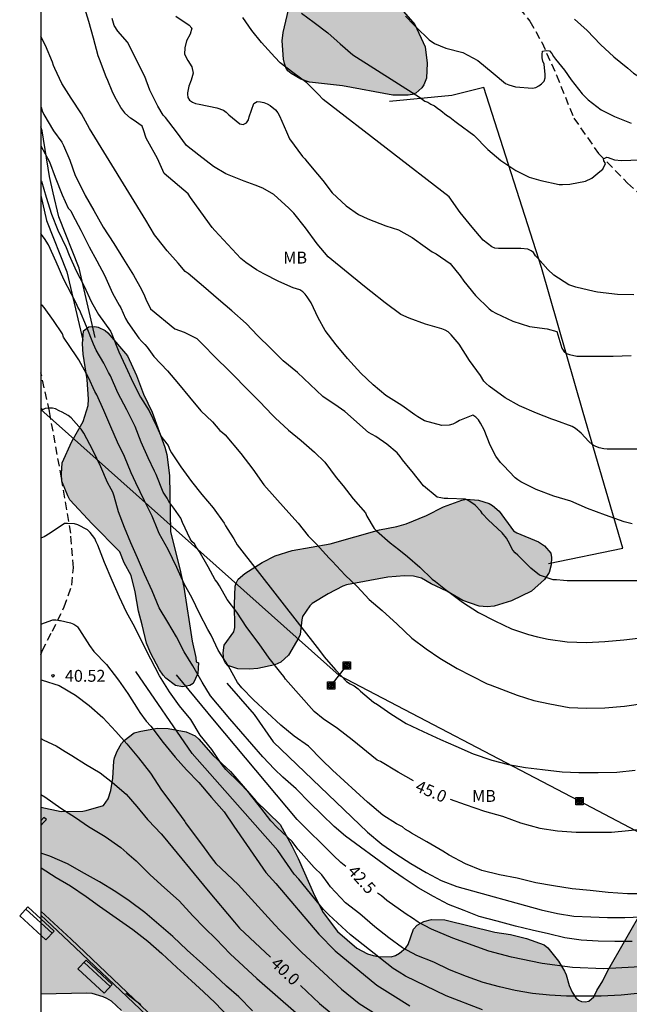
# Model space of a CAD drawing. Units: millimetres. Extents: x 585543 to 585895, y 4797289 to 4797541.
# Drawn here: x 585543 to 585581, y 4797358 to 4797420 of the extents above; entities that cross this region are included whole.
import ezdxf

# ---------------------------------------------------------------- set-up
doc = ezdxf.new("R2010")
doc.units = ezdxf.units.MM
doc.linetypes.add('TRAZOS_NORMALES', pattern=[0.75, 0.5, -0.25])
for name, color, linetype in [('010106', 9, 'Continuous'), ('020104', 34, 'Continuous'), ('020204', 9, 'Continuous'), ('020307', 24, 'Continuous'), ('020308', 9, 'Continuous'), ('060128', 7, 'TRAZOS_NORMALES'), ('070105', 6, 'Continuous'), ('070108', 9, 'VALLA'), ('090202', 1, 'Continuous'), ('090216', 9, 'Continuous'), ('100106', 63, 'Continuous'), ('100107', 3, 'Continuous'), ('100301', 7, 'Continuous'), ('220104', 9, 'LINEA_ELECTRICA'), ('220106', 9, 'Continuous'), ('990504', 63, 'Continuous')]:
    doc.layers.add(name, color=color, linetype=linetype)
doc.layers.add('020105', color=24, linetype='Continuous', lineweight=30)
doc.styles.add('ARIAL', font='ARIAL.TTF', dxfattribs={"height": 1})
doc.styles.add('ARIALI', font='ARIALI.TTF', dxfattribs={"height": 1})
doc.linetypes.add('LINEA_ELECTRICA', pattern='A,7.5,-0.3,["E",Standard,S=0.25,R=0,X=-0.1,Y=-0.1],-0.3', length=8.1)
doc.linetypes.add('VALLA', pattern='A,1,[200,DONOSTI.shx,S=0.1,R=0,X=0,Y=0],1', length=2)

# ---------------------------------------------------------------- blocks, each defined once
blk = doc.blocks.new('COTAPU')
blk.add_circle((0, 0), 0.075)
blk = doc.blocks.new('POSTEH')
for points in [[(-0.23, 0.23), (0.23, 0.23), (0.23, -0.23), (-0.23, -0.23), (-0.23, 0.23)], [(-0.145, 0.145), (0.145, 0.145), (0.145, -0.145), (-0.145, -0.145), (-0.145, 0.145)], [(-0.065, 0.065), (0.065, 0.065), (0.065, -0.065), (-0.065, -0.065), (-0.065, 0.065)]]:
    blk.add_lwpolyline(points)
blk = doc.blocks.new('BANCO')
blk.add_line((1.125, 0.1875), (-1.125, 0.1875))
blk.add_lwpolyline([(1.125, 0.75), (1.125, 0), (-1.125, 0), (-1.125, 0.75)], close=True)

msp = doc.modelspace()

# ---------------------------------------------------------------- hatches: boundary and pattern name
at = {"layer": '990504'}
for points in [[(585568.485, 4797417.248), (585568.451, 4797416.3), (585568.281, 4797415.88), (585568.139, 4797415.688), (585567.763, 4797415.36), (585567.541, 4797415.268), (585567.291, 4797415.228), (585566.323, 4797415.224), (585563.147, 4797415.808), (585561.061, 4797416.046), (585560.511, 4797416.234), (585559.909, 4797416.584), (585559.707, 4797416.766), (585559.573, 4797416.97), (585559.489, 4797417.214), (585559.427, 4797417.496), (585559.341, 4797418.65), (585559.41, 4797419.18), (585560.274, 4797422.854), (585560.396, 4797423.298), (585560.598, 4797423.722), (585560.91, 4797424.03), (585561.108, 4797424.13), (585562.488, 4797424.32), (585563.218, 4797424.26), (585564.267, 4797423.964), (585564.481, 4797423.798), (585565.347, 4797422.768), (585565.803, 4797421.97), (585566.985, 4797420.506), (585567.711, 4797419.678), (585568.347, 4797418.274)], [(585554.077, 4797379.413), (585554.033, 4797378.733), (585553.725, 4797378.099), (585553.513, 4797377.973), (585553.049, 4797377.901), (585552.619, 4797377.981), (585552.015, 4797378.441), (585551.843, 4797378.627), (585551.611, 4797378.977), (585551.041, 4797380.045), (585550.779, 4797380.649), (585550.523, 4797381.809), (585550.287, 4797382.671), (585550.077, 4797383.891), (585549.817, 4797384.921), (585549.383, 4797385.729), (585549.113, 4797386.405), (585547.365, 4797388.183), (585545.957, 4797389.693), (585545.821, 4797389.937), (585545.459, 4797390.879), (585545.421, 4797391.325), (585545.471, 4797392.025), (585546.089, 4797393.383), (585546.795, 4797394.635), (585547.105, 4797395.639), (585547.139, 4797396.055), (585547.047, 4797397.295), (585546.797, 4797398.889), (585546.757, 4797399.541), (585546.819, 4797400.359), (585547.153, 4797400.609), (585547.537, 4797400.627), (585547.747, 4797400.579), (585548.179, 4797400.381), (585548.353, 4797400.227), (585549.595, 4797398.773), (585550.159, 4797397.543), (585550.605, 4797396.367), (585551.141, 4797395.229), (585551.941, 4797393.021), (585552.075, 4797392.561), (585552.229, 4797391.225), (585552.311, 4797387.669), (585552.897, 4797385.333), (585553.135, 4797384.179), (585553.659, 4797380.769), (585553.899, 4797379.753), (585553.923, 4797379.477)], [(585575.498, 4797387.05), (585575.886, 4797386.786), (585576.272, 4797386.32), (585576.324, 4797386.062), (585576.31, 4797385.598), (585576.168, 4797385.118), (585575.87, 4797384.676), (585575.054, 4797383.942), (585573.804, 4797383.324), (585572.698, 4797382.977), (585572.258, 4797382.949), (585571.756, 4797382.983), (585570.738, 4797383.335), (585569.726, 4797383.939), (585568.736, 4797384.399), (585568.129, 4797384.743), (585567.623, 4797384.873), (585567.057, 4797384.895), (585566.013, 4797384.809), (585563.401, 4797384.325), (585563.163, 4797384.247), (585562.235, 4797383.773), (585561.237, 4797383.163), (585561.091, 4797383.011), (585560.625, 4797382.323), (585560.573, 4797382.119), (585560.481, 4797381.193), (585560.401, 4797381.003), (585559.743, 4797379.901), (585559.255, 4797379.459), (585558.885, 4797379.275), (585557.807, 4797379.057), (585557.283, 4797379.001), (585556.553, 4797379.041), (585555.913, 4797379.245), (585555.763, 4797379.409), (585555.661, 4797379.609), (585555.621, 4797380.035), (585555.693, 4797380.521), (585556.299, 4797381.369), (585556.357, 4797381.643), (585556.335, 4797383.113), (585556.377, 4797384.247), (585556.437, 4797384.443), (585556.573, 4797384.685), (585556.981, 4797385.053), (585558.073, 4797385.731), (585558.893, 4797386.165), (585559.971, 4797386.487), (585562.371, 4797386.917), (585565.473, 4797387.807), (585566.567, 4797388.019), (585567.161, 4797388.18), (585568.447, 4797388.706), (585569.513, 4797389.256), (585570.673, 4797389.676), (585570.939, 4797389.726), (585571.723, 4797389.676), (585572.385, 4797389.468), (585572.606, 4797389.336), (585573.028, 4797388.982), (585573.93, 4797387.748), (585574.132, 4797387.614)], [(585544.132, 4797370.307), (585544.132, 4797358.504), (585547.034, 4797358.563), (585547.358, 4797358.539), (585548.062, 4797358.345), (585548.29, 4797358.235), (585548.584, 4797358.061), (585549.223, 4797357.481), (585549.405, 4797357.239), (585549.669, 4797356.771), (585550.101, 4797355.741), (585550.401, 4797355.383), (585550.843, 4797355.099), (585552.097, 4797354.641), (585552.363, 4797354.511), (585552.785, 4797354.199), (585552.979, 4797353.973), (585553.263, 4797353.427), (585553.797, 4797352.097), (585554.167, 4797351.529), (585555.285, 4797350.145), (585555.565, 4797349.869), (585556.463, 4797349.129), (585557.403, 4797347.999), (585557.639, 4797347.511), (585557.675, 4797347.313), (585557.693, 4797345.641), (585557.745, 4797345.355), (585557.929, 4797344.823), (585558.069, 4797344.557), (585559.135, 4797343.501), (585559.301, 4797343.289), (585559.669, 4797342.515), (585559.953, 4797342.017), (585560.259, 4797341.657), (585560.543, 4797341.443), (585562.385, 4797340.823), (585562.815, 4797340.583), (585563.007, 4797340.423), (585563.887, 4797339.253), (585564.281, 4797338.921), (585564.739, 4797338.715), (585565.261, 4797338.663), (585565.545, 4797338.693), (585566.481, 4797338.999), (585567.375, 4797339.579), (585567.953, 4797340.137), (585568.093, 4797340.289), (585568.835, 4797341.601), (585569.009, 4797341.825), (585569.243, 4797342.035), (585569.517, 4797342.187), (585570.053, 4797342.265), (585571.305, 4797342.135), (585571.938, 4797341.911), (585572.378, 4797341.581), (585572.692, 4797340.935), (585572.762, 4797340.685), (585572.79, 4797339.661), (585572.464, 4797337.541), (585572.418, 4797336.139), (585572.448, 4797335.819), (585572.528, 4797335.531), (585573.01, 4797334.573), (585573.174, 4797334.331), (585574.684, 4797332.719), (585576.214, 4797330.913), (585576.448, 4797330.689), (585576.738, 4797330.507), (585576.978, 4797330.411), (585577.432, 4797330.323), (585578.482, 4797330.269), (585580.834, 4797330.275), (585581.778, 4797330.431), (585582.072, 4797330.517), (585582.562, 4797330.729), (585582.736, 4797330.875), (585582.876, 4797331.063), (585583.218, 4797332.091), (585583.522, 4797333.583), (585583.66, 4797334.807), (585583.672, 4797339.385), (585583.62, 4797340.392), (585583.43, 4797341.186), (585583.086, 4797341.956), (585582.542, 4797342.924), (585581.974, 4797343.624), (585581.54, 4797344.024), (585580.888, 4797344.386), (585579.79, 4797344.786), (585578.38, 4797345.042), (585577.014, 4797345.234), (585576.664, 4797345.318), (585576.388, 4797345.46), (585575.924, 4797345.822), (585575.3, 4797346.684), (585574.519, 4797347.438), (585573.473, 4797348.152), (585572.427, 4797348.798), (585572.285, 4797348.94), (585572.021, 4797349.334), (585571.949, 4797349.704), (585572.089, 4797350.026), (585572.207, 4797350.178), (585572.697, 4797350.6), (585573.319, 4797351.032), (585574.549, 4797351.626), (585576.505, 4797352.244), (585576.943, 4797352.338), (585577.653, 4797352.34), (585578.637, 4797352.218), (585579.682, 4797351.858), (585580.162, 4797351.744), (585581.328, 4797351.572), (585583.892, 4797351.338), (585584.934, 4797351.116), (585585.762, 4797350.818), (585589.008, 4797349.404), (585589.566, 4797348.996), (585590.392, 4797348.148), (585590.752, 4797347.872), (585592.325, 4797347.279), (585592.816, 4797347.026), (585594.002, 4797346.526), (585595.078, 4797346.252), (585596.088, 4797346.158), (585596.976, 4797346.202), (585597.382, 4797346.296), (585599.146, 4797347.116), (585600.188, 4797347.446), (585601.322, 4797347.676), (585602.444, 4797347.714), (585603.66, 4797347.59), (585604.78, 4797347.316), (585605.944, 4797347.23), (585607.104, 4797347.414), (585609.132, 4797347.914), (585609.654, 4797347.956), (585609.922, 4797347.914), (585610.554, 4797347.602), (585610.738, 4797347.452), (585610.945, 4797347.162), (585610.997, 4797346.918), (585610.959, 4797346.392), (585610.615, 4797345.066), (585610.579, 4797344.408), (585610.587, 4797344.086), (585610.655, 4797343.776), (585610.953, 4797343.11), (585611.601, 4797342.238), (585613.123, 4797340.748), (585613.831, 4797339.71), (585613.995, 4797339.546), (585614.251, 4797339.374), (585614.747, 4797339.166), (585615.595, 4797339.088), (585616.347, 4797339.19), (585617.467, 4797339.7), (585618.699, 4797340.798), (585619.807, 4797342.034), (585620.079, 4797342.508), (585620.175, 4797343.068), (585620.127, 4797343.984), (585619.901, 4797344.836), (585619.851, 4797345.438), (585619.491, 4797346.55), (585619.383, 4797346.762), (585618.775, 4797347.446), (585618.191, 4797347.95), (585617.643, 4797348.282), (585617.487, 4797348.422), (585617.171, 4797348.822), (585616.391, 4797350.198), (585616.183, 4797351.089), (585616.031, 4797351.505), (585615.883, 4797351.749), (585615.679, 4797351.941), (585615.187, 4797352.177), (585614.12, 4797352.441), (585612.252, 4797352.75), (585611.144, 4797353.106), (585609.024, 4797353.63), (585608.752, 4797353.73), (585607.72, 4797354.258), (585606.68, 4797354.894), (585606.46, 4797355.054), (585605.56, 4797355.998), (585604.78, 4797356.662), (585603.336, 4797357.546), (585603.052, 4797357.874), (585602.824, 4797358.322), (585602.756, 4797358.818), (585602.856, 4797359.954), (585603.128, 4797360.885), (585603.156, 4797361.113), (585603.268, 4797361.357), (585603.424, 4797361.509), (585603.644, 4797361.601), (585603.852, 4797361.649), (585604.816, 4797361.721), (585605.496, 4797362.065), (585605.672, 4797362.197), (585605.796, 4797363.133), (585605.824, 4797366.393), (585605.628, 4797367.697), (585605.204, 4797369.057), (585604.968, 4797369.485), (585604.824, 4797369.625), (585603.836, 4797370.017), (585603.304, 4797370.129), (585601.964, 4797370.141), (585601.504, 4797370.057), (585600.832, 4797369.661), (585600.604, 4797369.477), (585600.052, 4797368.865), (585598.996, 4797367.377), (585598.768, 4797367.189), (585597.784, 4797367.069), (585596.568, 4797366.841), (585596.352, 4797366.709), (585596.216, 4797366.537), (585595.04, 4797366.262), (585594.348, 4797366.186), (585589.549, 4797366.17), (585587.257, 4797365.758), (585584.953, 4797365.658), (585584.357, 4797365.554), (585583.933, 4797365.426), (585582.937, 4797364.798), (585582.173, 4797363.998), (585579.861, 4797359.966), (585579.557, 4797359.346), (585579.173, 4797358.74), (585578.981, 4797358.336), (585578.669, 4797358.064), (585578.449, 4797358.028), (585578.215, 4797358.046), (585578.033, 4797358.134), (585577.861, 4797358.278), (585577.627, 4797358.628), (585577.435, 4797359.06), (585577.253, 4797359.726), (585577.149, 4797359.964), (585576.767, 4797360.594), (585576.099, 4797361.428), (585575.859, 4797361.624), (585574.741, 4797362.016), (585573.731, 4797362.264), (585572.745, 4797362.42), (585569.591, 4797363.188), (585568.753, 4797363.226), (585568.277, 4797363.09), (585567.845, 4797362.852), (585567.629, 4797362.602), (585567.283, 4797361.648), (585567.133, 4797361.432), (585566.747, 4797361.098), (585566.491, 4797360.944), (585566.219, 4797360.858), (585565.401, 4797360.89), (585565.077, 4797360.95), (585564.731, 4797361.056), (585564.057, 4797361.406), (585562.837, 4797362.468), (585561.919, 4797363.658), (585561.385, 4797364.732), (585560.349, 4797367.066), (585559.959, 4797367.856), (585559.211, 4797369.206), (585557.692, 4797370.694), (585556.092, 4797372.546), (585554.986, 4797373.566), (585554.096, 4797374.596), (585553.856, 4797374.796), (585553.282, 4797375.05), (585552.156, 4797375.258), (585551.474, 4797375.28), (585550.422, 4797375.106), (585550.006, 4797374.994), (585549.39, 4797374.514), (585549.21, 4797374.314), (585548.95, 4797373.844), (585548.774, 4797373.418), (585548.728, 4797373.208), (585548.664, 4797372.144), (585548.55, 4797371.352), (585548.372, 4797370.826), (585548.086, 4797370.402), (585546.986, 4797370.084), (585546.784, 4797370.058), (585545.416, 4797370.03)]]:
    msp.add_hatch(color=256, dxfattribs=at).paths.add_polyline_path(points)

# ---------------------------------------------------------------- linework, layer by layer
at = {"layer": '010106', "flags": 128}
msp.add_lwpolyline([(585544.13, 4797290.069), (585894.12, 4797290.061), (585894.126, 4797540.054), (585544.136, 4797540.062)], close=True, dxfattribs=at)
at = {"layer": '020104', "flags": 128}
for points, elevation in [([(585581.926, 4797392.899), (585580.838, 4797392.899), (585579.822, 4797392.899), (585579.622, 4797392.915), (585579.326, 4797392.983), (585579.074, 4797393.079), (585578.878, 4797393.195), (585578.678, 4797393.367), (585578.194, 4797393.907), (585577.834, 4797394.203), (585577.63, 4797394.323), (585576.586, 4797394.707), (585576.335, 4797394.787), (585575.367, 4797395.171), (585574.299, 4797395.623), (585573.399, 4797396.131), (585572.399, 4797396.871), (585572.207, 4797397.023), (585572.051, 4797397.179), (585571.851, 4797397.535), (585571.151, 4797398.491), (585570.491, 4797399.523), (585570.003, 4797400.099), (585569.807, 4797400.299), (585569.619, 4797400.403), (585569.415, 4797400.479), (585568.383, 4797400.771), (585567.343, 4797401.151), (585566.823, 4797401.395), (585565.835, 4797402.119), (585564.935, 4797402.843), (585564.523, 4797403.143), (585562.251, 4797405.027), (585561.551, 4797405.855), (585560.803, 4797406.859), (585560.067, 4797407.783), (585559.771, 4797408.095), (585558.811, 4797408.947), (585558.123, 4797409.367), (585557.639, 4797409.547), (585556.947, 4797409.791), (585555.787, 4797410.259), (585555.023, 4797410.723), (585554.083, 4797411.431), (585553.304, 4797412.059), (585552.676, 4797412.907), (585551.98, 4797413.811), (585551.836, 4797413.955), (585551.496, 4797414.535), (585551.399, 4797414.733), (585551, 4797415.547), (585550.692, 4797416.403), (585549.586, 4797418.571), (585548.985, 4797419.253), (585548.747, 4797419.619), (585548.629, 4797420.053)], 51), ([(585552.634, 4797420.206), (585553.483, 4797419.645), (585553.637, 4797419.453), (585553.541, 4797419.074), (585553.309, 4797418.652), (585553.199, 4797418.202), (585553.191, 4797417.801), (585553.386, 4797417.418), (585553.643, 4797417.015), (585553.729, 4797416.619), (585553.602, 4797416.172), (585553.459, 4797415.795), (585553.377, 4797415.361), (585553.366, 4797415.292), (585553.39, 4797415.086), (585553.502, 4797414.918), (585553.684, 4797414.78), (585553.884, 4797414.708), (585554.104, 4797414.664), (585555.226, 4797414.426), (585555.644, 4797414.272), (585555.818, 4797414.146), (585555.989, 4797413.986), (585556.671, 4797413.408), (585556.889, 4797413.382), (585557.097, 4797413.476), (585557.217, 4797413.658), (585557.271, 4797413.86), (585557.563, 4797414.696), (585557.765, 4797414.816), (585557.977, 4797414.81), (585558.179, 4797414.758), (585558.391, 4797414.674), (585558.583, 4797414.566), (585558.919, 4797414.308), (585559.071, 4797414.108), (585559.165, 4797413.93), (585559.607, 4797412.91), (585559.813, 4797412.47), (585560.621, 4797411.364), (585560.765, 4797411.216), (585560.925, 4797411.008), (585561.561, 4797410.234), (585561.897, 4797409.848), (585562.503, 4797409.064), (585563.377, 4797408.236), (585564.147, 4797407.7), (585564.745, 4797407.428), (585565.881, 4797406.984), (585566.675, 4797406.736), (585567.547, 4797406.246), (585568.359, 4797405.656), (585568.793, 4797405.34), (585569.051, 4797405.222), (585569.929, 4797404.614), (585570.559, 4797403.83), (585570.795, 4797403.48), (585571.537, 4797402.576), (585572.393, 4797401.736), (585572.583, 4797401.588), (585572.817, 4797401.464), (585573.883, 4797400.96), (585574.943, 4797400.632), (585576.053, 4797400.48), (585576.647, 4797400.316), (585576.713, 4797400.108), (585576.969, 4797399.26), (585577.095, 4797399.074), (585577.269, 4797398.936), (585577.465, 4797398.866), (585577.927, 4797398.766), (585579.109, 4797398.748), (585580.198, 4797398.762), (585581.338, 4797398.798)], 52), ([(585581.519, 4797402.619), (585580.491, 4797402.651), (585579.231, 4797402.803), (585579.003, 4797402.843), (585577.859, 4797403.107), (585577.423, 4797403.251), (585576.459, 4797403.871), (585576.095, 4797404.231), (585575.459, 4797404.943), (585575.315, 4797405.087), (585575.195, 4797405.291), (585575.031, 4797405.407), (585574.835, 4797405.499), (585574.391, 4797405.547), (585573.243, 4797405.547), (585572.987, 4797405.547), (585572.751, 4797405.571), (585572.559, 4797405.647), (585572.015, 4797406.067), (585571.323, 4797406.903), (585570.559, 4797407.827), (585569.871, 4797408.803), (585561.923, 4797414.955), (585561.615, 4797415.295), (585560.895, 4797415.995), (585560.011, 4797416.663), (585559.223, 4797417.255), (585558.887, 4797417.619), (585558.044, 4797418.543), (585557.432, 4797419.307), (585556.862, 4797420.121)], 53), ([(585560.556, 4797420.403), (585561.363, 4797419.803), (585562.215, 4797419.163), (585562.799, 4797418.631), (585563.003, 4797418.463), (585563.787, 4797417.763), (585567.995, 4797415.091), (585568.335, 4797414.855), (585568.535, 4797414.787), (585568.719, 4797414.655), (585568.935, 4797414.559), (585569.127, 4797414.399), (585569.343, 4797414.263), (585569.699, 4797413.963), (585569.915, 4797413.831), (585570.231, 4797413.575), (585570.399, 4797413.463), (585571.415, 4797412.691), (585572.311, 4797411.795), (585573.135, 4797411.111), (585574.067, 4797410.479), (585574.919, 4797410.043), (585575.639, 4797409.831), (585576.799, 4797409.579), (585577.023, 4797409.579), (585577.475, 4797409.611), (585578.459, 4797409.807), (585578.863, 4797409.983), (585579.371, 4797410.411), (585579.555, 4797410.555), (585579.719, 4797410.903), (585579.619, 4797411.083), (585579.607, 4797411.211), (585579.807, 4797411.303), (585579.883, 4797411.299), (585580.071, 4797411.219), (585580.295, 4797411.147), (585580.731, 4797411.095), (585581.911, 4797411.135)], 54), ([(585577.775, 4797420.019), (585578.577, 4797419.297), (585579.415, 4797418.415), (585580.247, 4797417.641), (585581.133, 4797416.919), (585581.487, 4797416.613), (585584.137, 4797414.973), (585585.353, 4797414.735), (585586.437, 4797414.845), (585587.547, 4797415.149), (585588.541, 4797415.457), (585588.745, 4797415.573), (585588.939, 4797415.707), (585589.155, 4797415.825), (585589.401, 4797415.923), (585590.497, 4797416.505), (585591.393, 4797417.057), (585591.703, 4797417.307), (585593.922, 4797419.321), (585594.471, 4797420.076)], 56), ([(585582.173, 4797384.59), (585581.009, 4797384.586), (585579.853, 4797384.586), (585578.681, 4797384.586), (585577.557, 4797384.586), (585577.305, 4797384.586), (585577.085, 4797384.606), (585576.637, 4797384.654), (585576.429, 4797384.654), (585575.573, 4797384.946), (585575.013, 4797385.378), (585574.205, 4797386.194), (585574.033, 4797386.35), (585573.885, 4797386.514), (585573.597, 4797387.078), (585573.485, 4797387.274), (585573.205, 4797387.618), (585572.321, 4797388.434), (585571.977, 4797388.81), (585571.862, 4797388.974), (585571.502, 4797389.354), (585571.114, 4797389.63), (585570.89, 4797389.742), (585569.782, 4797389.786), (585569.562, 4797389.786), (585569.342, 4797389.81), (585569.122, 4797389.87), (585568.258, 4797390.578), (585567.53, 4797391.474), (585567.402, 4797391.634), (585566.93, 4797392.21), (585566.778, 4797392.434), (585566.594, 4797392.658), (585565.934, 4797393.21), (585565.246, 4797393.686), (585565.022, 4797393.826), (585564.786, 4797393.942), (585563.294, 4797395.274), (585562.866, 4797395.562), (585561.91, 4797396.222), (585561.106, 4797396.978), (585560.318, 4797397.718), (585559.402, 4797398.462), (585558.598, 4797399.27), (585557.802, 4797400.034), (585557.074, 4797400.814), (585556.17, 4797401.614), (585555.326, 4797402.334), (585554.378, 4797403.154), (585553.406, 4797403.97), (585553.222, 4797404.102), (585552.778, 4797404.622), (585552.094, 4797405.398), (585551.458, 4797406.194), (585551.298, 4797406.406), (585550.75, 4797407.342), (585547.199, 4797413.118), (585546.683, 4797414.046), (585546.031, 4797415.042), (585545.451, 4797415.966), (585545.003, 4797416.91), (585544.923, 4797417.106), (585544.871, 4797417.306), (585544.427, 4797418.35), (585544.133, 4797418.934)], 49), ([(585544.133, 4797414.47), (585544.143, 4797414.458), (585544.211, 4797414.242), (585544.327, 4797414.01), (585544.927, 4797412.97), (585545.447, 4797412.258), (585545.559, 4797412.046), (585545.947, 4797411.118), (585546.291, 4797410.154), (585546.391, 4797409.97), (585546.919, 4797408.886), (585547.471, 4797407.938), (585548.067, 4797406.89), (585548.723, 4797405.862), (585549.342, 4797404.878), (585549.966, 4797403.858), (585550.47, 4797402.958), (585550.662, 4797402.566), (585550.754, 4797402.35), (585551.05, 4797401.75), (585552.57, 4797400.49), (585553.162, 4797400.266), (585553.954, 4797399.87), (585554.29, 4797399.53), (585555.162, 4797398.662), (585555.962, 4797397.878), (585556.434, 4797397.386), (585556.91, 4797396.91), (585557.082, 4797396.73), (585557.934, 4797395.87), (585558.71, 4797395.062), (585558.898, 4797394.862), (585559.75, 4797394.098), (585560.542, 4797393.446), (585561.378, 4797392.702), (585562.026, 4797392.062), (585562.746, 4797391.094), (585563.182, 4797390.583), (585563.814, 4797389.763), (585564.59, 4797388.871), (585564.682, 4797388.671), (585565.138, 4797387.883), (585565.282, 4797387.735), (585566.158, 4797386.979), (585566.69, 4797386.567), (585567.242, 4797386.119), (585568.026, 4797385.447), (585568.794, 4797384.699), (585569.017, 4797384.539), (585569.649, 4797384.035), (585569.869, 4797383.859), (585570.717, 4797383.243), (585571.709, 4797382.591), (585572.745, 4797382.059), (585573.809, 4797381.547), (585574.877, 4797381.191), (585575.429, 4797381.051), (585576.117, 4797380.906), (585577.313, 4797380.726), (585578.533, 4797380.702), (585579.685, 4797380.766), (585580.885, 4797380.854), (585582.137, 4797381.014)], 48), ([(585544.133, 4797412.031), (585544.675, 4797411.022), (585545.027, 4797410.05), (585545.467, 4797408.93), (585545.851, 4797408.09), (585546.023, 4797407.93), (585546.131, 4797407.694), (585546.643, 4797406.702), (585547.175, 4797405.662), (585547.655, 4797404.774), (585548.146, 4797403.87), (585548.654, 4797402.742), (585549.058, 4797401.982), (585549.17, 4797401.802), (585549.474, 4797401.13), (585549.618, 4797400.875), (585550.302, 4797399.891), (585550.486, 4797399.683), (585550.69, 4797399.491), (585550.822, 4797399.327), (585551.246, 4797398.739), (585552.11, 4797397.839), (585552.806, 4797397.019), (585553.498, 4797396.167), (585554.218, 4797395.311), (585554.95, 4797394.607), (585555.418, 4797394.063), (585555.59, 4797393.947), (585555.754, 4797393.787), (585556.726, 4797392.623), (585557.486, 4797391.631), (585558.186, 4797390.631), (585558.878, 4797389.871), (585559.578, 4797389.079), (585560.346, 4797388.231), (585560.986, 4797387.415), (585561.314, 4797387.095), (585561.486, 4797386.911), (585562.302, 4797386.023), (585562.49, 4797385.823), (585563.31, 4797384.943), (585564.062, 4797384.235), (585564.834, 4797383.407), (585565.642, 4797382.703), (585566.598, 4797381.851), (585567.521, 4797380.959), (585568.413, 4797380.295), (585569.277, 4797379.699), (585570.381, 4797379.055), (585571.273, 4797378.595), (585572.273, 4797378.095), (585572.461, 4797378.019), (585574.161, 4797377.363), (585575.205, 4797377.039), (585576.225, 4797376.823), (585577.429, 4797376.595), (585578.529, 4797376.543), (585579.677, 4797376.563), (585580.921, 4797376.675), (585582.229, 4797376.862)], 47), ([(585544.133, 4797409.839), (585544.167, 4797409.79), (585544.471, 4797408.794), (585544.791, 4797407.706), (585545.207, 4797406.706), (585545.719, 4797405.61), (585545.919, 4797405.138), (585546.355, 4797404.15), (585546.843, 4797403.206), (585547.322, 4797402.171), (585547.766, 4797401.379), (585548.51, 4797400.343), (585548.61, 4797400.155), (585549.046, 4797399.035), (585549.458, 4797398.119), (585549.95, 4797397.071), (585550.406, 4797396.163), (585550.95, 4797395.319), (585551.422, 4797394.351), (585551.71, 4797393.691), (585551.85, 4797393.531), (585552.146, 4797393.115), (585552.254, 4797392.847), (585552.362, 4797392.667), (585552.958, 4797391.779), (585553.622, 4797390.851), (585554.27, 4797390.035), (585554.99, 4797389.191), (585555.678, 4797388.223), (585555.778, 4797388.043), (585556.062, 4797387.599), (585556.294, 4797387.235), (585556.502, 4797386.855), (585561.698, 4797380.183), (585561.986, 4797379.783), (585562.694, 4797378.979), (585563.402, 4797378.231), (585563.638, 4797378.083), (585563.889, 4797377.955), (585564.125, 4797377.775), (585564.273, 4797377.631), (585565.105, 4797376.927), (585565.345, 4797376.775), (585566.197, 4797376.183), (585567.169, 4797375.591), (585568.229, 4797375.071), (585569.329, 4797374.563), (585570.289, 4797374.147), (585571.381, 4797373.663), (585572.557, 4797373.267), (585573.605, 4797373.003), (585574.689, 4797372.815), (585575.749, 4797372.683), (585576.985, 4797372.527), (585578.049, 4797372.495), (585579.269, 4797372.495), (585580.433, 4797372.511), (585581.589, 4797372.643)], 46), ([(585582.241, 4797364.83), (585581.113, 4797364.83), (585579.889, 4797364.926), (585578.749, 4797365.054), (585577.617, 4797365.158), (585576.441, 4797365.338), (585575.325, 4797365.534), (585574.157, 4797365.822), (585573.041, 4797366.038), (585571.921, 4797366.318), (585570.897, 4797366.73), (585569.873, 4797367.282), (585569.461, 4797367.522), (585568.457, 4797368.122), (585567.501, 4797368.658), (585567.301, 4797368.798), (585567.117, 4797368.902), (585566.921, 4797369.054), (585566.549, 4797369.246), (585565.689, 4797369.802), (585564.725, 4797370.626), (585562.525, 4797372.646), (585561.853, 4797373.29), (585560.997, 4797374.158), (585560.098, 4797374.794), (585559.258, 4797375.486), (585557.526, 4797377.086), (585556.802, 4797377.838), (585556.522, 4797378.166), (585555.95, 4797379.194), (585555.298, 4797380.21), (585554.858, 4797381.158), (585554.65, 4797381.506), (585554.13, 4797382.53), (585553.674, 4797383.494), (585553.17, 4797384.386), (585552.71, 4797385.422), (585552.162, 4797386.562), (585551.594, 4797387.574), (585551.506, 4797387.778), (585551.146, 4797388.654), (585550.666, 4797389.634), (585550.126, 4797390.774), (585549.818, 4797391.398), (585549.398, 4797392.422), (585548.966, 4797393.342), (585548.55, 4797394.294), (585548.106, 4797395.33), (585547.658, 4797396.326), (585547.538, 4797396.534), (585547.138, 4797397.406), (585546.526, 4797398.534), (585545.826, 4797399.558), (585545.674, 4797399.758), (585545.566, 4797399.95), (585545.502, 4797400.17), (585544.919, 4797401.002), (585544.343, 4797401.822), (585544.203, 4797401.966), (585544.133, 4797402.014)], 44), ([(585581.41, 4797361.83), (585580.322, 4797361.83), (585579.258, 4797361.854), (585578.182, 4797361.914), (585577.158, 4797362.07), (585576.142, 4797362.314), (585575.098, 4797362.554), (585574.058, 4797362.806), (585572.894, 4797363.11), (585571.77, 4797363.406), (585570.818, 4797363.778), (585569.826, 4797364.166), (585568.882, 4797364.666), (585567.91, 4797365.222), (585566.974, 4797365.838), (585566.094, 4797366.458), (585563.333, 4797368.475), (585562.629, 4797369.083), (585561.837, 4797369.847), (585561.093, 4797370.575), (585560.233, 4797371.455), (585559.389, 4797372.203), (585558.858, 4797372.707), (585558.114, 4797373.475), (585556.038, 4797375.879), (585554.818, 4797377.327), (585554.29, 4797378.199), (585553.714, 4797379.227), (585553.174, 4797380.099), (585552.678, 4797381.059), (585552.138, 4797381.983), (585551.598, 4797382.879), (585551.142, 4797383.963), (585550.67, 4797385.011), (585550.222, 4797386.031), (585549.794, 4797386.991), (585549.406, 4797387.947), (585549.026, 4797388.943), (585548.746, 4797389.915), (585548.674, 4797390.175), (585548.57, 4797390.375), (585548.326, 4797390.783), (585547.902, 4797391.775), (585547.414, 4797392.819), (585546.83, 4797393.895), (585546.674, 4797394.151), (585546.03, 4797394.859), (585545.85, 4797395.019), (585545.478, 4797395.223), (585545.274, 4797395.319), (585545.062, 4797395.443), (585544.854, 4797395.467), (585544.63, 4797395.467), (585544.406, 4797395.447), (585544.186, 4797395.359), (585544.132, 4797395.314)], 43), ([(585581.742, 4797358.546), (585580.714, 4797358.446), (585579.462, 4797358.386), (585578.31, 4797358.382), (585577.262, 4797358.386), (585576.198, 4797358.438), (585575.126, 4797358.546), (585574.022, 4797358.73), (585573.042, 4797358.962), (585572.014, 4797359.246), (585570.962, 4797359.622), (585569.886, 4797360.038), (585568.898, 4797360.534), (585567.83, 4797360.942), (585566.918, 4797361.438), (585566.074, 4797362.058), (585565.186, 4797362.754), (585564.234, 4797363.578), (585563.326, 4797364.278), (585562.382, 4797365.27), (585562.25, 4797365.478), (585561.839, 4797366.027), (585561.359, 4797366.507), (585560.535, 4797367.419), (585560.327, 4797367.663), (585559.971, 4797368.143), (585559.035, 4797369.019), (585558.627, 4797369.435), (585557.991, 4797370.259), (585557.256, 4797371.187), (585556.808, 4797371.691), (585556.652, 4797371.847), (585555.788, 4797372.691), (585555.492, 4797373.067), (585554.904, 4797373.935), (585554.176, 4797374.855), (585553.588, 4797375.843), (585552.872, 4797376.687), (585552.236, 4797377.571), (585551.608, 4797378.583), (585551.072, 4797379.647), (585550.528, 4797380.679), (585550.064, 4797381.651), (585549.536, 4797382.599), (585549.08, 4797383.547), (585548.62, 4797384.611), (585548.144, 4797385.731), (585547.724, 4797386.827), (585547.612, 4797387.051), (585547.54, 4797387.255), (585547.248, 4797387.627), (585547.076, 4797387.811), (585546.464, 4797388.107), (585546.252, 4797388.175), (585545.816, 4797388.211), (585545.616, 4797388.207), (585544.724, 4797387.583), (585544.328, 4797387.363), (585544.132, 4797387.284)], 42), ([(585544.132, 4797381.858), (585544.882, 4797382.115), (585545.082, 4797382.115), (585545.302, 4797382.087), (585545.378, 4797382.071), (585546.002, 4797381.935), (585546.218, 4797381.859), (585546.398, 4797381.731), (585546.442, 4797381.683), (585546.574, 4797381.499), (585547.198, 4797380.507), (585547.462, 4797380.127), (585548.274, 4797379.311), (585549.03, 4797378.315), (585549.614, 4797377.471), (585550.254, 4797376.451), (585550.378, 4797376.279), (585550.778, 4797375.727), (585551.058, 4797375.415), (585551.83, 4797374.379), (585552.602, 4797373.451), (585553.306, 4797372.651), (585554.09, 4797371.863), (585554.882, 4797370.911), (585555.682, 4797370.015), (585556.302, 4797369.109), (585558.32, 4797366.181), (585558.938, 4797365.486), (585561.663, 4797362.284), (585562.69, 4797361.234), (585565.315, 4797359.084), (585566.14, 4797358.55), (585567.392, 4797357.775)], 41), ([(585544.132, 4797378.33), (585544.207, 4797378.314), (585545.287, 4797377.982), (585546.315, 4797377.362), (585547.167, 4797376.714), (585548.031, 4797375.954), (585548.859, 4797375.078), (585549.551, 4797374.302), (585550.291, 4797373.426), (585551.051, 4797372.446), (585551.743, 4797371.382), (585552.459, 4797370.434), (585553.203, 4797369.39), (585553.256, 4797369.32), (585554.431, 4797367.746), (585554.865, 4797367.124), (585555.167, 4797366.758), (585556.569, 4797365.434), (585558.871, 4797362.879), (585559.205, 4797362.544), (585560.552, 4797361.154), (585563.075, 4797358.829), (585564.198, 4797357.923), (585566.29, 4797356.595)], 40.5), ([(585571.966, 4797357.521), (585569.678, 4797358.395), (585567.116, 4797359.65), (585566.721, 4797359.902), (585566.338, 4797360.117), (585563.654, 4797362.24), (585562.278, 4797363.512), (585561.945, 4797363.843), (585560.388, 4797365.756), (585560.105, 4797366.074), (585559.07, 4797367.568), (585553.678, 4797373.697), (585550.108, 4797378.858)], 41.5), ([(585555.86, 4797378.13), (585557.579, 4797376.145), (585558.769, 4797374.425), (585564.711, 4797368.731), (585565.631, 4797367.979), (585566.511, 4797367.359), (585567.447, 4797366.743), (585568.419, 4797366.187), (585569.363, 4797365.687), (585570.355, 4797365.299), (585575.679, 4797363.835), (585576.695, 4797363.591), (585577.719, 4797363.435), (585578.795, 4797363.375), (585579.859, 4797363.351), (585580.947, 4797363.351), (585581.995, 4797363.387), (585582.975, 4797363.479), (585583.183, 4797363.543), (585583.819, 4797363.659), (585584.015, 4797363.699), (585584.59, 4797363.856), (585589.975, 4797365.428), (585593.896, 4797366.619)], 43.5), ([(585544.132, 4797371.098), (585544.375, 4797370.954), (585545.383, 4797370.234), (585546.307, 4797369.658), (585547.143, 4797369.086), (585548.183, 4797368.458), (585549.179, 4797367.758), (585549.549, 4797367.433), (585550.135, 4797366.918), (585551.023, 4797366.042), (585551.915, 4797365.222), (585552.839, 4797364.402), (585553.702, 4797363.442), (585554.446, 4797362.69), (585555.178, 4797361.986), (585556.062, 4797361.058), (585556.898, 4797360.27), (585557.746, 4797359.495), (585561.37, 4797356.319)], 39.5), ([(585557.478, 4797357.455), (585556.606, 4797358.335), (585555.834, 4797359.011), (585555.09, 4797359.711), (585554.342, 4797360.399), (585553.358, 4797361.275), (585552.45, 4797362.135), (585551.559, 4797362.899), (585550.687, 4797363.663), (585549.695, 4797364.403), (585548.863, 4797364.963), (585547.835, 4797365.603), (585546.887, 4797366.127), (585545.819, 4797366.735), (585544.703, 4797367.219), (585544.132, 4797367.398)], 39), ([(585544.132, 4797366.481), (585544.155, 4797366.467), (585545.087, 4797365.875), (585546.007, 4797365.343), (585546.987, 4797364.675), (585547.823, 4797364.067), (585548.875, 4797363.323), (585549.935, 4797362.591), (585550.875, 4797361.847), (585551.758, 4797361.071), (585552.702, 4797360.191), (585553.618, 4797359.339), (585554.382, 4797358.655), (585555.114, 4797357.959), (585555.986, 4797357.051)], 38.5), ([(585550.442, 4797357.843), (585549.478, 4797358.547)], 38)]:
    msp.add_lwpolyline(points, dxfattribs=dict(at, elevation=elevation))
at = {"layer": '020105', "flags": 128}
for points, elevation in [([(585581.397, 4797388.174), (585580.905, 4797388.306), (585579.733, 4797388.73), (585578.585, 4797389.138), (585577.545, 4797389.614), (585576.477, 4797389.926), (585575.361, 4797390.342), (585574.385, 4797390.834), (585574.197, 4797390.946), (585574.025, 4797391.082), (585573.298, 4797391.854), (585573.106, 4797392.05), (585572.806, 4797392.45), (585572.45, 4797393.138), (585572.078, 4797394.106), (585571.85, 4797394.53), (585571.722, 4797394.734), (585571.558, 4797394.902), (585571.366, 4797395.042), (585570.518, 4797394.702), (585570.318, 4797394.574), (585570.106, 4797394.478), (585569.874, 4797394.414), (585569.406, 4797394.386), (585568.318, 4797394.682), (585567.902, 4797394.934), (585567.702, 4797395.054), (585566.886, 4797395.638), (585565.882, 4797396.274), (585565.078, 4797396.958), (585564.306, 4797397.686), (585563.462, 4797398.602), (585562.738, 4797399.478), (585562.05, 4797400.386), (585561.618, 4797401.17), (585561.174, 4797402.13), (585560.926, 4797402.51), (585560.786, 4797402.678), (585560.638, 4797402.822), (585560.454, 4797402.938), (585560.03, 4797403.078), (585559.126, 4797403.458), (585558.19, 4797403.95), (585557.722, 4797404.214), (585557.046, 4797404.662), (585556.73, 4797404.926), (585555.926, 4797405.794), (585555.098, 4797406.69), (585554.926, 4797406.882), (585554.21, 4797407.854), (585553.566, 4797408.762), (585553.406, 4797409.002), (585551.899, 4797410.282), (585551.487, 4797411.218), (585550.883, 4797412.322), (585550.775, 4797412.506), (585550.595, 4797413.046), (585550.515, 4797413.278), (585549.951, 4797413.674), (585549.771, 4797413.77), (585549.427, 4797414.086), (585549.415, 4797414.102), (585549.167, 4797414.438), (585548.803, 4797415.11), (585548.619, 4797415.486), (585548.343, 4797416.15), (585548.251, 4797416.378), (585547.819, 4797417.486), (585547.735, 4797417.706), (585547.443, 4797418.826), (585547.147, 4797419.874), (585546.843, 4797420.91)], 50), ([(585567.119, 4797420.203), (585567.639, 4797419.667), (585567.795, 4797419.511), (585568.599, 4797418.723), (585568.939, 4797418.479), (585569.667, 4797418.183), (585570.739, 4797417.915), (585571.687, 4797417.407), (585572.643, 4797416.607), (585573.419, 4797415.951), (585573.631, 4797415.867), (585574.043, 4797415.747), (585575.123, 4797415.675), (585575.331, 4797415.711), (585575.515, 4797415.811), (585575.699, 4797415.939), (585575.859, 4797416.103), (585575.919, 4797416.31), (585575.919, 4797416.53), (585575.863, 4797417.19), (585575.767, 4797417.378), (585575.743, 4797417.582), (585575.743, 4797417.798), (585575.763, 4797417.998), (585575.979, 4797418.05), (585576.191, 4797418.026), (585576.335, 4797417.854), (585576.443, 4797417.67), (585576.571, 4797417.494), (585577.143, 4797416.806), (585577.567, 4797416.182), (585578.259, 4797415.302), (585578.631, 4797414.938), (585579.459, 4797414.306), (585580.303, 4797413.87), (585581.347, 4797413.466)], 55), ([(585567.616, 4797371.966), (585566.665, 4797372.515), (585565.537, 4797373.183), (585565.337, 4797373.279), (585563.749, 4797374.543), (585562.825, 4797375.271), (585561.926, 4797375.883), (585561.362, 4797376.347), (585559.554, 4797378.371), (585559.438, 4797378.551), (585559.254, 4797378.783), (585558.526, 4797379.695), (585557.886, 4797380.599), (585557.114, 4797381.635), (585556.494, 4797382.607), (585555.874, 4797383.407), (585555.386, 4797384.259), (585555.25, 4797384.495), (585555.11, 4797384.639), (585554.678, 4797385.463), (585554.106, 4797386.451), (585553.95, 4797386.679), (585553.818, 4797386.915), (585553.65, 4797387.055), (585553.542, 4797387.231), (585553.066, 4797388.259), (585552.946, 4797388.535), (585552.502, 4797389.175), (585552.206, 4797389.583), (585552.082, 4797389.799), (585551.838, 4797390.179), (585551.394, 4797391.283), (585551.302, 4797391.511), (585550.902, 4797392.339), (585550.446, 4797393.335), (585550.07, 4797394.311), (585549.546, 4797395.367), (585548.986, 4797396.439), (585548.518, 4797397.519), (585548.402, 4797397.727), (585548.09, 4797398.311), (585547.614, 4797399.135), (585547.454, 4797399.511), (585547.014, 4797400.623), (585546.558, 4797401.675), (585546.451, 4797401.851), (585546.383, 4797402.063), (585546.051, 4797402.663), (585545.571, 4797403.587), (585545.095, 4797404.718), (585544.611, 4797405.782), (585544.355, 4797406.174), (585544.211, 4797406.362), (585544.133, 4797406.499)], 45), ([(585563.351, 4797366.571), (585563.034, 4797366.814), (585562.586, 4797367.251), (585560.289, 4797369.529), (585555.067, 4797375.748), (585552.687, 4797378.659)], 42.5), ([(585544.132, 4797374.629), (585544.31, 4797374.539), (585545.09, 4797374.167), (585545.667, 4797373.822), (585545.875, 4797373.682), (585546.087, 4797373.57), (585546.935, 4797373.026), (585547.863, 4797372.478), (585548.651, 4797371.858), (585549.515, 4797371.114), (585550.183, 4797370.35), (585550.859, 4797369.526), (585550.899, 4797369.483), (585551.707, 4797368.618), (585551.834, 4797368.479), (585554.67, 4797365.026), (585556.338, 4797363.049), (585556.655, 4797362.679), (585558.608, 4797360.839)], 40), ([(585569.943, 4797370.808), (585570.877, 4797370.467), (585572.105, 4797370.051), (585573.241, 4797369.727), (585574.361, 4797369.307), (585575.585, 4797368.987), (585576.701, 4797368.803), (585577.877, 4797368.723), (585579.057, 4797368.723), (585580.109, 4797368.723), (585581.185, 4797368.835), (585582.493, 4797368.983)], 45), ([(585600.964, 4797364.146), (585594.339, 4797362.914), (585586.473, 4797360.901), (585584.557, 4797360.479), (585583.077, 4797360.297), (585579.598, 4797360.115), (585577.642, 4797360.181), (585575.729, 4797360.433), (585573.797, 4797360.839), (585572.374, 4797361.216), (585570.097, 4797362.035), (585568.758, 4797362.602), (585567.915, 4797363.057), (585567.548, 4797363.31), (585567.154, 4797363.548), (585565.944, 4797364.414), (585565.604, 4797364.708), (585565.361, 4797364.886)], 42.5), ([(585560.497, 4797359.061), (585561.704, 4797357.924), (585563.173, 4797356.704)], 40)]:
    msp.add_lwpolyline(points, dxfattribs=dict(at, elevation=elevation))
at = {"layer": '060128'}
for points in [[(585573.369, 4797421.865, 56.067), (585574.955, 4797419.893, 55.543), (585575.709, 4797418.563, 55.099), (585576.631, 4797416.487, 54.721), (585577.729, 4797413.776, 54.277), (585579.289, 4797411.546, 53.985), (585581.113, 4797409.676, 53.721), (585582.965, 4797408.022, 53.555)], [(585544.132, 4797379.922, 40.709), (585544.202, 4797380.17, 40.747), (585544.858, 4797381.406, 40.967), (585545.598, 4797382.934, 41.151), (585546.082, 4797384.314, 41.415), (585546.178, 4797385.406, 41.575), (585546.014, 4797387.59, 41.895), (585545.43, 4797391.074, 42.379), (585544.67, 4797395.29, 42.879), (585544.132, 4797397.713, 43.234)]]:
    msp.add_polyline3d(points, dxfattribs=at)
at = {"layer": '070105'}
for points in [[(585544.132, 4797369.141, 39.189), (585544.304, 4797369.331, 39.267), (585544.475, 4797369.522, 39.346), (585544.326, 4797369.655, 39.348), (585544.132, 4797369.44, 39.259)], [(585544.131, 4797343.508, 36.884), (585544.164, 4797343.521, 36.885), (585545.004, 4797343.818, 36.897), (585560.537, 4797348.448, 37.249), (585551.761, 4797356.523, 37.681), (585546.034, 4797361.969, 37.867), (585544.132, 4797363.748, 37.916)], [(585544.132, 4797363.486, 37.854), (585545.903, 4797361.83, 37.809), (585551.214, 4797356.78, 37.636)]]:
    msp.add_polyline3d(points, dxfattribs=at)
at = {"layer": '070108'}
msp.add_polyline3d([(585576.133, 4797385.673, 50.151), (585580.813, 4797386.641, 50.359), (585578.325, 4797395.205, 51.343), (585575.686, 4797404.353, 53.246), (585572.05, 4797415.713, 54.85), (585570.03, 4797415.193, 54.686), (585566.106, 4797414.817, 54.342)], dxfattribs=at)
at = {"layer": '100106', "flags": 128}
for points, elevation in [([(585566.985, 4797420.506), (585567.711, 4797419.678), (585568.347, 4797418.274), (585568.485, 4797417.248), (585568.451, 4797416.3), (585568.281, 4797415.88), (585568.139, 4797415.688), (585567.763, 4797415.36), (585567.541, 4797415.268), (585567.291, 4797415.228), (585566.323, 4797415.224), (585563.147, 4797415.808), (585561.061, 4797416.046), (585560.511, 4797416.234), (585559.909, 4797416.584), (585559.707, 4797416.766), (585559.573, 4797416.97), (585559.489, 4797417.214), (585559.427, 4797417.496), (585559.341, 4797418.65), (585559.41, 4797419.18), (585560.274, 4797422.854)], 55.757), ([(585544.132, 4797370.307), (585545.416, 4797370.03), (585546.784, 4797370.058), (585546.986, 4797370.084), (585548.086, 4797370.402), (585548.372, 4797370.826), (585548.55, 4797371.352), (585548.664, 4797372.144), (585548.728, 4797373.208), (585548.774, 4797373.418), (585548.95, 4797373.844), (585549.21, 4797374.314), (585549.39, 4797374.514), (585550.006, 4797374.994), (585550.422, 4797375.106), (585551.474, 4797375.28), (585552.156, 4797375.258), (585553.282, 4797375.05), (585553.856, 4797374.796), (585554.096, 4797374.596), (585554.986, 4797373.566), (585556.092, 4797372.546), (585557.692, 4797370.694), (585559.211, 4797369.206), (585559.959, 4797367.856), (585560.349, 4797367.066), (585561.385, 4797364.732), (585561.919, 4797363.658), (585562.837, 4797362.468), (585564.057, 4797361.406), (585564.731, 4797361.056), (585565.077, 4797360.95), (585565.401, 4797360.89), (585566.219, 4797360.858), (585566.491, 4797360.944), (585566.747, 4797361.098), (585567.133, 4797361.432), (585567.283, 4797361.648), (585567.629, 4797362.602), (585567.845, 4797362.852), (585568.277, 4797363.09), (585568.753, 4797363.226), (585569.591, 4797363.188), (585572.745, 4797362.42), (585573.731, 4797362.264), (585574.741, 4797362.016), (585575.859, 4797361.624), (585576.099, 4797361.428), (585576.767, 4797360.594), (585577.149, 4797359.964), (585577.253, 4797359.726), (585577.435, 4797359.06), (585577.627, 4797358.628), (585577.861, 4797358.278), (585578.033, 4797358.134), (585578.215, 4797358.046), (585578.449, 4797358.028), (585578.669, 4797358.064), (585578.981, 4797358.336), (585579.173, 4797358.74), (585579.557, 4797359.346), (585579.861, 4797359.966), (585582.173, 4797363.998)], 47.955), ([(585549.223, 4797357.481), (585548.584, 4797358.061), (585548.29, 4797358.235), (585548.062, 4797358.345), (585547.358, 4797358.539), (585547.034, 4797358.563), (585544.132, 4797358.504)], 47.955)]:
    msp.add_lwpolyline(points, dxfattribs=dict(at, elevation=elevation))
for points, elevation in [([(585554.077, 4797379.413), (585554.033, 4797378.733), (585553.725, 4797378.099), (585553.513, 4797377.973), (585553.049, 4797377.901), (585552.619, 4797377.981), (585552.015, 4797378.441), (585551.843, 4797378.627), (585551.611, 4797378.977), (585551.041, 4797380.045), (585550.779, 4797380.649), (585550.523, 4797381.809), (585550.287, 4797382.671), (585550.077, 4797383.891), (585549.817, 4797384.921), (585549.383, 4797385.729), (585549.113, 4797386.405), (585547.365, 4797388.183), (585545.957, 4797389.693), (585545.821, 4797389.937), (585545.459, 4797390.879), (585545.421, 4797391.325), (585545.471, 4797392.025), (585546.089, 4797393.383), (585546.795, 4797394.635), (585547.105, 4797395.639), (585547.139, 4797396.055), (585547.047, 4797397.295), (585546.797, 4797398.889), (585546.757, 4797399.541), (585546.819, 4797400.359), (585547.153, 4797400.609), (585547.537, 4797400.627), (585547.747, 4797400.579), (585548.179, 4797400.381), (585548.353, 4797400.227), (585549.595, 4797398.773), (585550.159, 4797397.543), (585550.605, 4797396.367), (585551.141, 4797395.229), (585551.941, 4797393.021), (585552.075, 4797392.561), (585552.229, 4797391.225), (585552.311, 4797387.669), (585552.897, 4797385.333), (585553.135, 4797384.179), (585553.659, 4797380.769), (585553.899, 4797379.753), (585553.923, 4797379.477)], 45.549), ([(585575.498, 4797387.05), (585575.886, 4797386.786), (585576.272, 4797386.32), (585576.324, 4797386.062), (585576.31, 4797385.598), (585576.168, 4797385.118), (585575.87, 4797384.676), (585575.054, 4797383.942), (585573.804, 4797383.324), (585572.698, 4797382.977), (585572.258, 4797382.949), (585571.756, 4797382.983), (585570.738, 4797383.335), (585569.726, 4797383.939), (585568.736, 4797384.399), (585568.129, 4797384.743), (585567.623, 4797384.873), (585567.057, 4797384.895), (585566.013, 4797384.809), (585563.401, 4797384.325), (585563.163, 4797384.247), (585562.235, 4797383.773), (585561.237, 4797383.163), (585561.091, 4797383.011), (585560.625, 4797382.323), (585560.573, 4797382.119), (585560.481, 4797381.193), (585560.401, 4797381.003), (585559.743, 4797379.901), (585559.255, 4797379.459), (585558.885, 4797379.275), (585557.807, 4797379.057), (585557.283, 4797379.001), (585556.553, 4797379.041), (585555.913, 4797379.245), (585555.763, 4797379.409), (585555.661, 4797379.609), (585555.621, 4797380.035), (585555.693, 4797380.521), (585556.299, 4797381.369), (585556.357, 4797381.643), (585556.335, 4797383.113), (585556.377, 4797384.247), (585556.437, 4797384.443), (585556.573, 4797384.685), (585556.981, 4797385.053), (585558.073, 4797385.731), (585558.893, 4797386.165), (585559.971, 4797386.487), (585562.371, 4797386.917), (585565.473, 4797387.807), (585566.567, 4797388.019), (585567.161, 4797388.18), (585568.447, 4797388.706), (585569.513, 4797389.256), (585570.673, 4797389.676), (585570.939, 4797389.726), (585571.723, 4797389.676), (585572.385, 4797389.468), (585572.606, 4797389.336), (585573.028, 4797388.982), (585573.93, 4797387.748), (585574.132, 4797387.614)], 50.609)]:
    msp.add_lwpolyline(points, close=True, dxfattribs=dict(at, elevation=elevation))
at = {"layer": '100107'}
for points in [[(585547.557, 4797399.941, 46.82), (585546.537, 4797404.317, 47.293), (585545.258, 4797407.547, 47.813), (585544.913, 4797409.061, 47.991), (585544.677, 4797410.099, 48.112), (585544.211, 4797412.979, 48.545), (585544.133, 4797413.216, 48.587)], [(585544.133, 4797408.886, 47.966), (585544.491, 4797407.313, 47.787), (585545.771, 4797404.081, 47.267), (585546.778, 4797399.762, 46.795)]]:
    msp.add_polyline3d(points, dxfattribs=at)
at = {"layer": '220104'}
for points in [[(585544.24, 4797395.403, 50.141), (585544.132, 4797395.5, 50.163)], [(585764.709, 4797368.07, 56.875), (585619.58, 4797348.824, 39.344), (585578.052, 4797370.707, 45.504), (585562.926, 4797378.609, 46.008), (585544.132, 4797395.402, 49.93)]]:
    msp.add_polyline3d(points, dxfattribs=at)
at = {"layer": '220106'}
msp.add_polyline3d([(585562.429, 4797377.979, 45.978), (585563.423, 4797379.239, 46.328)], dxfattribs=at)

# ---------------------------------------------------------------- block references
at = {"layer": '020204', "rotation": 359.9987685839998}
msp.add_blockref('COTAPU', (585544.894, 4797378.591, 40.516), dxfattribs=at)
at = {"layer": '090202', "rotation": 137.3497243439532}
for p in [(585544.132, 4797363.246), (585547.806, 4797359.887)]:
    msp.add_blockref('BANCO', p, dxfattribs=at)
at = {"layer": '090216', "rotation": 359.9987685839998}
for p in [(585563.423, 4797379.239, 46.329), (585562.429, 4797377.979, 45.979), (585578.078, 4797370.689, 45.513)]:
    msp.add_blockref('POSTEH', p, dxfattribs=at)

# ---------------------------------------------------------------- texts
at = {"layer": '020307', "style": 'ARIALI'}
for s, rotation, p in [('45.0', 337.01577, (585567.677, 4797371.344, 44.999)), ('42.5', 312.12777, (585563.418, 4797366.227, 42.499)), ('40.0', 316.71677, (585558.569, 4797360.361, 39.999))]:
    msp.add_text(s, height=0.75, rotation=rotation, dxfattribs=at).set_placement(p)
at = {"layer": '020308', "style": 'ARIAL'}
msp.add_text('40.52', height=0.75, rotation=359.99877, dxfattribs=at).set_placement((585545.644, 4797378.216, 40.515))
at = {"layer": '100301', "style": 'ARIAL'}
for p in [(585559.408, 4797404.601), (585571.311, 4797370.638)]:
    msp.add_text('MB', height=0.75, rotation=359.99877, dxfattribs=at).set_placement(p)

doc.saveas('drawing.dxf')
